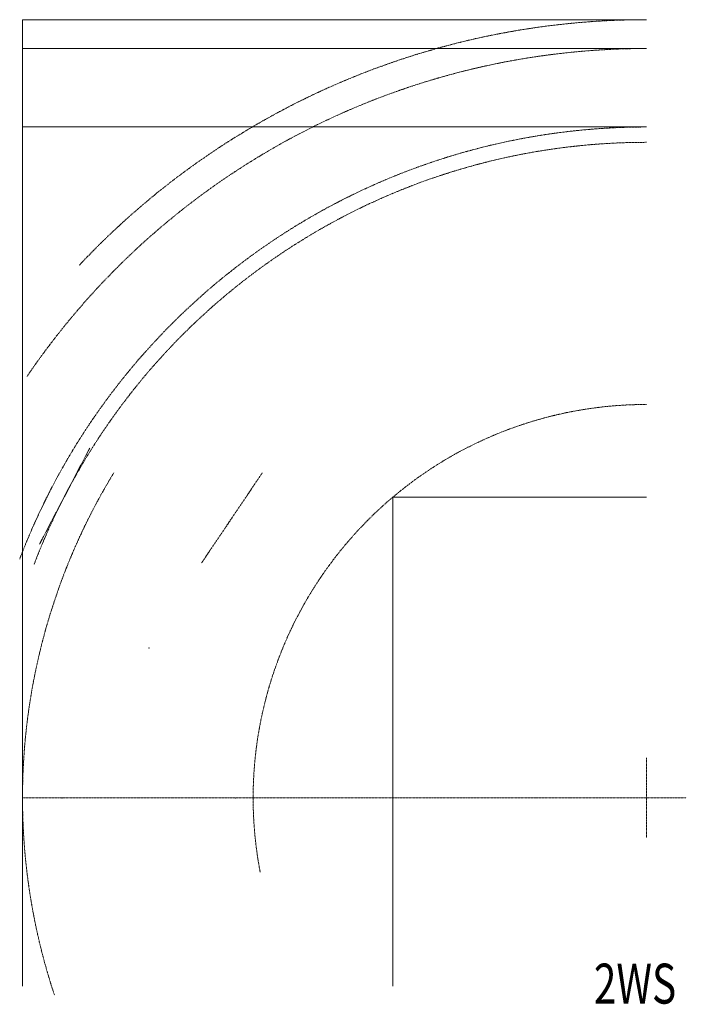
# Model space of a CAD drawing. Extents: x -14216 to 73567, y -60308 to 443.
# Drawn here: x -6063 to 2280, y -54583 to -42267 of the extents above; entities that cross this region are included whole.
import ezdxf
from ezdxf.enums import TextEntityAlignment as Align

# ---------------------------------------------------------------- set-up
doc = ezdxf.new("R2010")
doc.units = 0
doc.linetypes.add('DASHDOT', pattern=[18.5, 12, -3, 0.5, -3])
doc.layers.get('0').update_dxf_attribs({"lineweight": 13})
doc.styles.get("Standard").update_dxf_attribs({"font": 'isocp.shx'})

# ---------------------------------------------------------------- blocks, each defined once
blk = doc.blocks.new('MR350RI_2WS-RH')
at = {"color": 7, "lineweight": 20}
for p, q in [((-1580.754273, 7859.036621), (6225.846191, 7859.036621)), ((-1580.754273, -4232), (-1580.754273, 7859.036621)), ((-1580.754273, 7498.482422), (6225.846191, 7498.482422)), ((-1580.754273, 6516.998535), (6225.846191, 6516.998535)), ((3051.314209, 1884.930054), (6225.846191, 1884.930054)), ((3051.314209, -4232), (3051.314209, 1884.930054))]:
    blk.add_line(p, q, dxfattribs=at)
at = {"color": 7, "linetype": 'DASHDOT', "lineweight": 9}
for p, q in [((-740.561402, 2498.128174), (-1369.210206, 1296.655518)), ((1418.928344, 2189.46045), (660.662719, 1065.285645)), ((6225.846191, -1375), (6225.846191, -2375)), ((-1580.754273, -1875), (6725.846191, -1875))]:
    blk.add_line(p, q, dxfattribs=at)
for radius, start, end in [(9734.036133, 90.000003, 136.818852), (9373.482422, 90.000003, 145.7773149999), (8391.998047, 90.000003, 159.149131), (8200, 90.000003, 159.149131), (4920.846191, 90.000003, 190.8833000002), (7806.867188, 148.5994809999, 198.4431449999)]:
    blk.add_arc((6225.846191, -1875), radius, start, end, dxfattribs=at)
at = {"color": 7, "lineweight": 5}
for p in [(-1054.885865, 1897.391846), (-1054.885499, 1897.391602), (1039.795532, 1627.373047), (1039.795532, 1627.373047), (0, 0), (-1084.999634, -1875), (1085.000366, -1875)]:
    blk.add_point(p, dxfattribs=at)
at = {"color": 7, "lineweight": 40, "width": 0.82744}
blk.add_text('2WS', height=500, dxfattribs=at).set_placement((5568.921875, -4448.330566), (6598.921875, -4448.330566), align=Align.FIT)

msp = doc.modelspace()

# ---------------------------------------------------------------- block references
msp.add_blockref('MR350RI_2WS-RH', (-4446.344343, -50125.59898))

doc.saveas('drawing.dxf')
